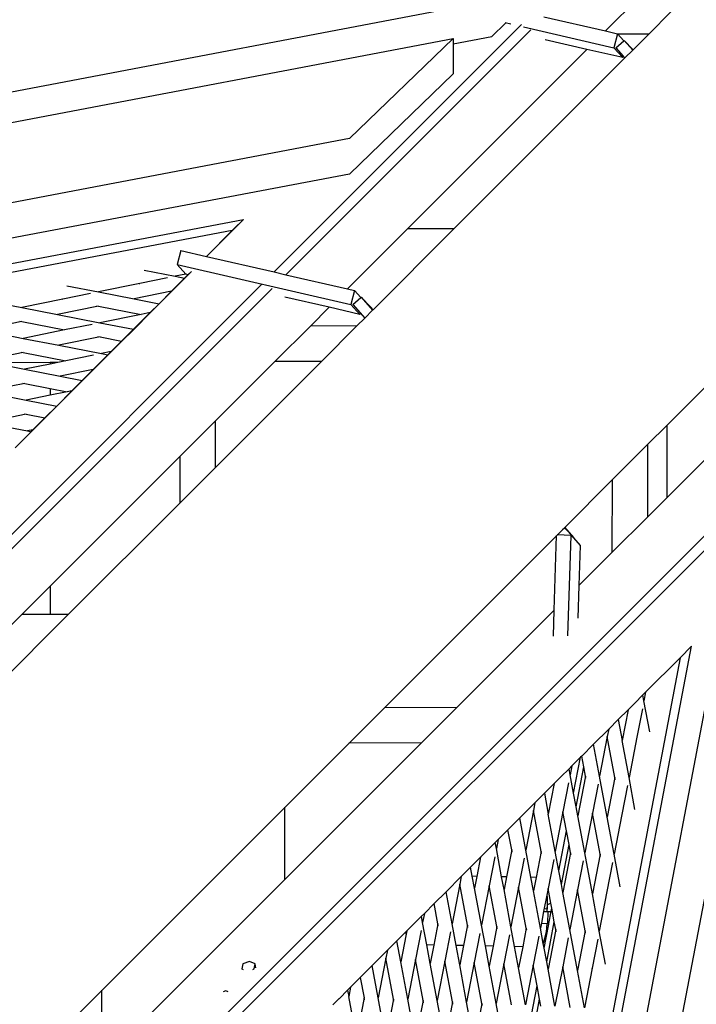
# Model space of a CAD drawing. Units: millimetres. Extents: x -375 to 2938, y -279 to 1635.
# Drawn here: x 1548 to 1576, y 109 to 149 of the extents above; entities that cross this region are included whole.
import ezdxf

# ---------------------------------------------------------------- set-up
doc = ezdxf.new("R2010")
doc.units = ezdxf.units.MM
doc.header["$MEASUREMENT"] = 0
doc.layers.add('VP-DIM', color=7, linetype='Continuous')
doc.layers.add('VP-HIC', color=6, linetype='Continuous')
doc.layers.add('VP-EQ', color=7, linetype='Continuous', true_color=0x8a3492)
doc.styles.get("Standard").update_dxf_attribs({"font": 'arial.ttf'})
doc.dimstyles.get("Standard").update_dxf_attribs({"dimtxt": 14, "dimasz": 20, "dimexe": 20, "dimexo": 50, "dimgap": 20, "dimtad": 0, "dimdec": 0, "dimzin": 0, "dimdsep": 46, "dimtxsty": 'Standard', "dimcen": -0.09, "dimadec": 0, "dimazin": 0, "dimtfac": 1, "dimtdec": 4, "dimtofl": 0, "dimtmove": 0, "dimatfit": 3, "dimfxl": 70, "dimfxlon": 1, "dimtolj": 1, "dimtzin": 0, "dimarcsym": 0})

# ---------------------------------------------------------------- blocks, each defined once
blk = doc.blocks.new('*D213')
at = {"layer": 'Defpoints', "color": 0}
for p in [(2218.672, 1523.023), (2218.672, 725.59), (797.5, 23.712)]:
    blk.add_point(p, dxfattribs=at)
at = {"layer": 'VP-DIM', "color": 0, "lineweight": -2}
for p, q in [((797.5, 1453.023), (797.5, 1543.023)), ((2218.672, 1453.023), (2218.672, 1543.023)), ((817.5, 1523.023), (1456.826, 1523.023)), ((2198.672, 1523.023), (1569.226, 1523.023))]:
    blk.add_line(p, q, dxfattribs=at)
at = {"layer": 'VP-DIM', "color": 0}
for points in [[(817.5, 1526.356), (817.5, 1519.69), (797.5, 1523.023)], [(2198.672, 1519.69), (2198.672, 1526.356), (2218.672, 1523.023)]]:
    blk.add_solid(points, dxfattribs=at)
at = {"layer": 'VP-DIM', "color": 0, "insert": (1513.026, 1523.023), "char_height": 25, "attachment_point": 5}
blk.add_mtext('\\A1;1425', dxfattribs=at)
blk = doc.blocks.new('*D214')
at = {"layer": 'Defpoints', "color": 0}
for p in [(872.031, 1079.873), (2827.438, 1079.873), (1672.045, -128.52)]:
    blk.add_point(p, dxfattribs=at)
at = {"layer": 'VP-DIM', "color": 0, "lineweight": -2}
for p, q in [((2757.438, 1079.873), (2847.438, 1079.873)), ((2827.438, 1059.873), (2827.438, 499.944)), ((2827.438, -108.52), (2827.438, 390.704)), ((2757.438, -128.52), (2847.438, -128.52))]:
    blk.add_line(p, q, dxfattribs=at)
at = {"layer": 'VP-DIM', "color": 0}
for points in [[(2830.771, 1059.873), (2824.105, 1059.873), (2827.438, 1079.873)], [(2824.105, -108.52), (2830.771, -108.52), (2827.438, -128.52)]]:
    blk.add_solid(points, dxfattribs=at)
at = {"layer": 'VP-DIM', "color": 0, "insert": (2827.438, 445.324), "char_height": 24, "attachment_point": 5, "rotation": 90}
blk.add_mtext('\\A1;1210', dxfattribs=at)
blk = doc.blocks.new('2611_')
at = {"color": 0}
for p, q in [((1743.943, 179.778), (1851.758, 287.569)), ((1820.85, 256.069), (1743.927, 179.162)), ((1791.111, 251.976), (1788.351, 249.215)), ((1783.641, 250.463), (1717.382, 237.863)), ((1791.066, 250.002), (1790.162, 249.098)), ((1784.873, 249.478), (1774.617, 239.22)), ((1783.641, 248.99), (1784.213, 249.544)), ((1784.19, 249.561), (1784.436, 249.504)), ((1785.798, 249.804), (1788.351, 249.215)), ((1775.105, 239.108), (1785.26, 249.265)), ((1784.948, 249.386), (1788.703, 248.521)), ((1788.351, 249.215), (1788.853, 249.098)), ((1788.853, 249.098), (1788.703, 248.521)), ((1788.853, 249.098), (1790.162, 249.098)), ((1788.853, 249.098), (1789.113, 248.81)), ((1790.162, 249.098), (1789.5, 248.436)), ((1720.691, 237.24), (1782.032, 248.905)), ((1782.032, 248.905), (1777.744, 244.755)), ((1782.032, 248.684), (1783.641, 248.99)), ((1782.032, 248.905), (1782.032, 248.684)), ((1782.032, 248.684), (1782.032, 247.432)), ((1787.587, 248.451), (1785.858, 248.85)), ((1788.785, 248.52), (1789.113, 248.81)), ((1789.113, 248.81), (1789.125, 248.82)), ((1789.5, 248.436), (1789.125, 248.82)), ((1789.125, 248.82), (1789.481, 248.417)), ((1787.587, 248.451), (1780.144, 241.007)), ((1789.075, 248.108), (1787.587, 248.451)), ((1788.703, 248.521), (1789.075, 248.108)), ((1788.785, 248.52), (1789.092, 248.171)), ((1789.481, 248.417), (1789.159, 248.095)), ((1789.5, 248.436), (1789.481, 248.417)), ((1789.159, 248.095), (1782.071, 241.007)), ((1789.092, 248.171), (1789.075, 248.108)), ((1789.092, 248.171), (1789.159, 248.095)), ((1777.744, 243.282), (1782.032, 247.432)), ((1777.744, 244.755), (1729.459, 235.573)), ((1777.744, 243.282), (1729.459, 234.1)), ((1679.637, 223.579), (1773.351, 241.402)), ((1773.351, 241.402), (1772.947, 241.007)), ((1773.351, 241.402), (1772.957, 241.007)), ((1772.874, 240.935), (1680.625, 223.391)), ((1771.807, 239.868), (1772.874, 240.935)), ((1772.874, 240.924), (1771.816, 239.866)), ((1772.947, 241.007), (1772.874, 240.935)), ((1772.957, 241.007), (1772.874, 240.924)), ((1772.874, 240.924), (1772.874, 240.935)), ((1772.957, 241.007), (1772.947, 241.007)), ((1780.144, 241.007), (1777.657, 238.519)), ((1782.071, 241.007), (1778.717, 237.653)), ((1782.071, 241.007), (1780.144, 241.007)), ((1770.748, 240.112), (1770.599, 239.532)), ((1770.748, 240.112), (1771.807, 239.868)), ((1771.807, 239.868), (1771.816, 239.866)), ((1771.816, 239.866), (1774.617, 239.22)), ((1769.231, 239.293), (1770.517, 239.041)), ((1770.599, 239.532), (1777.799, 237.873)), ((1770.961, 239.131), (1770.599, 239.532)), ((1770.188, 238.974), (1769.042, 238.741)), ((1770.435, 238.496), (1770.904, 238.965)), ((1770.913, 238.963), (1770.435, 238.485)), ((1770.961, 239.131), (1770.517, 239.041)), ((1770.517, 239.041), (1770.904, 238.965)), ((1770.904, 238.965), (1771.044, 239.105)), ((1770.904, 238.965), (1770.913, 238.963)), ((1771.053, 239.103), (1770.913, 238.963)), ((1770.968, 239.123), (1770.961, 239.131)), ((1771.044, 239.105), (1770.968, 239.123)), ((1771.044, 239.105), (1771.104, 239.165)), ((1771.053, 239.103), (1771.044, 239.105)), ((1771.189, 239.238), (1771.053, 239.103)), ((1774.617, 239.22), (1775.105, 239.108)), ((1775.105, 239.108), (1777.657, 238.519)), ((1797.109, 239.074), (1790.908, 232.873)), ((1774.105, 238.708), (1736.744, 201.339)), ((1737.232, 201.227), (1774.537, 238.54)), ((1766.02, 238.652), (1767.336, 238.395)), ((1769.042, 238.741), (1767.336, 238.395)), ((1769.023, 238.745), (1769.042, 238.741)), ((1770.358, 238.419), (1770.435, 238.496)), ((1770.435, 238.485), (1770.372, 238.421)), ((1777.657, 238.519), (1777.947, 238.453)), ((1777.947, 238.453), (1777.799, 237.873)), ((1777.947, 238.453), (1778.209, 238.162)), ((1765.861, 238.095), (1764.154, 237.749)), ((1765.812, 238.105), (1765.861, 238.095)), ((1767.006, 238.328), (1765.861, 238.095)), ((1767.336, 238.395), (1768.815, 238.105)), ((1770.358, 238.419), (1768.815, 238.105)), ((1768.815, 238.105), (1769.843, 237.904)), ((1769.843, 237.904), (1770.358, 238.419)), ((1770.372, 238.421), (1769.853, 237.902)), ((1770.372, 238.421), (1770.358, 238.419)), ((1776.893, 237.755), (1775.059, 238.179)), ((1777.881, 237.872), (1778.209, 238.162)), ((1778.209, 238.162), (1778.221, 238.173)), ((1778.613, 237.772), (1778.221, 238.173)), ((1778.221, 238.173), (1778.697, 237.633)), ((1762.809, 238.012), (1764.154, 237.749)), ((1764.154, 237.749), (1765.633, 237.459)), ((1767.34, 237.806), (1765.633, 237.459)), ((1767.253, 237.823), (1767.34, 237.806)), ((1767.34, 237.806), (1769.101, 237.461)), ((1769.477, 237.537), (1769.843, 237.904)), ((1769.853, 237.902), (1769.491, 237.54)), ((1769.843, 237.904), (1769.853, 237.902)), ((1776.893, 237.755), (1776.117, 236.979)), ((1778.171, 237.46), (1776.893, 237.755)), ((1777.799, 237.873), (1778.171, 237.46)), ((1777.881, 237.872), (1778.188, 237.524)), ((1778.697, 237.633), (1778.375, 237.311)), ((1778.717, 237.653), (1778.613, 237.772)), ((1778.717, 237.653), (1778.697, 237.633)), ((1765.633, 237.459), (1767.395, 237.114)), ((1769.101, 237.461), (1767.395, 237.114)), ((1768.782, 236.843), (1769.477, 237.537)), ((1769.491, 237.54), (1768.792, 236.841)), ((1769.477, 237.537), (1769.101, 237.461)), ((1769.491, 237.54), (1769.477, 237.537)), ((1778.375, 237.311), (1778.051, 236.987)), ((1778.188, 237.524), (1778.171, 237.46)), ((1778.188, 237.524), (1778.375, 237.311)), ((1764.158, 237.16), (1762.452, 236.813)), ((1762.452, 236.813), (1764.213, 236.468)), ((1764.072, 237.177), (1764.158, 237.16)), ((1764.158, 237.16), (1765.92, 236.815)), ((1765.92, 236.815), (1764.213, 236.468)), ((1767.065, 237.048), (1765.92, 236.815)), ((1767.395, 237.114), (1768.782, 236.843)), ((1768.291, 236.351), (1768.782, 236.843)), ((1768.792, 236.841), (1768.3, 236.349)), ((1768.782, 236.843), (1768.792, 236.841)), ((1776.117, 236.979), (1774.641, 235.503)), ((1778.051, 236.987), (1776.117, 236.979)), ((1778.051, 236.987), (1776.574, 235.51)), ((1764.213, 236.468), (1765.692, 236.179)), ((1767.399, 236.525), (1765.692, 236.179)), ((1767.312, 236.542), (1767.399, 236.525)), ((1767.399, 236.525), (1768.291, 236.351)), ((1765.692, 236.179), (1767.454, 235.834)), ((1767.855, 235.916), (1768.291, 236.351)), ((1768.3, 236.349), (1767.869, 235.918)), ((1768.291, 236.351), (1768.3, 236.349)), ((1797.144, 236.109), (1790.908, 229.873)), ((1764.217, 235.879), (1762.511, 235.533)), ((1764.131, 235.896), (1764.217, 235.879)), ((1764.217, 235.879), (1765.979, 235.535)), ((1767.124, 235.767), (1765.979, 235.535)), ((1767.373, 235.438), (1767.722, 235.782)), ((1767.731, 235.78), (1767.373, 235.422)), ((1767.855, 235.916), (1767.454, 235.834)), ((1767.454, 235.834), (1767.722, 235.782)), ((1767.722, 235.782), (1767.855, 235.916)), ((1767.722, 235.782), (1767.731, 235.78)), ((1767.869, 235.918), (1767.731, 235.78)), ((1767.869, 235.918), (1767.855, 235.916)), ((1765.329, 235.467), (1762.898, 235.457)), ((1762.898, 235.457), (1764.272, 235.188)), ((1765.329, 235.403), (1764.272, 235.188)), ((1764.272, 235.188), (1765.751, 234.899)), ((1765.65, 235.468), (1765.329, 235.467)), ((1765.65, 235.468), (1765.329, 235.403)), ((1765.329, 235.467), (1765.329, 235.403)), ((1765.979, 235.535), (1765.65, 235.468)), ((1767.116, 235.176), (1767.373, 235.433)), ((1767.373, 235.422), (1767.128, 235.178)), ((1767.373, 235.433), (1767.373, 235.438)), ((1776.574, 235.51), (1772.178, 231.114)), ((1774.641, 235.503), (1772.184, 233.045)), ((1776.574, 235.51), (1774.641, 235.503)), ((1767.116, 235.176), (1765.751, 234.899)), ((1765.751, 234.899), (1766.661, 234.721)), ((1766.661, 234.721), (1767.116, 235.176)), ((1767.128, 235.178), (1766.67, 234.719)), ((1767.128, 235.178), (1767.116, 235.176)), ((1764.276, 234.599), (1762.57, 234.252)), ((1764.19, 234.616), (1764.276, 234.599)), ((1764.276, 234.599), (1765.329, 234.393)), ((1765.329, 234.393), (1765.329, 234.11)), ((1765.329, 234.393), (1766.038, 234.254)), ((1766.234, 234.294), (1766.661, 234.721)), ((1766.67, 234.719), (1766.248, 234.297)), ((1766.661, 234.721), (1766.67, 234.719)), ((1762.57, 234.252), (1764.331, 233.908)), ((1765.329, 234.11), (1764.331, 233.908)), ((1766.038, 234.254), (1765.329, 234.11)), ((1765.6, 233.659), (1766.234, 234.294)), ((1766.248, 234.297), (1765.609, 233.658)), ((1766.234, 234.294), (1766.038, 234.254)), ((1766.248, 234.297), (1766.234, 234.294)), ((1764.331, 233.908), (1765.6, 233.659)), ((1765.108, 233.167), (1765.6, 233.659)), ((1765.609, 233.658), (1765.117, 233.166)), ((1765.6, 233.659), (1765.609, 233.658)), ((1764.335, 233.319), (1762.629, 232.972)), ((1764.249, 233.336), (1764.335, 233.319)), ((1764.335, 233.319), (1765.108, 233.167)), ((1764.613, 232.673), (1765.108, 233.167)), ((1765.117, 233.166), (1764.627, 232.675)), ((1765.108, 233.167), (1765.117, 233.166)), ((1762.629, 232.972), (1764.39, 232.627)), ((1772.184, 233.045), (1770.719, 231.58)), ((1772.178, 231.114), (1772.184, 233.045)), ((1790.908, 232.873), (1790.116, 232.081)), ((1790.908, 229.873), (1790.908, 232.873)), ((1763.873, 231.933), (1764.275, 232.334)), ((1764.275, 232.323), (1763.887, 231.935)), ((1764.275, 232.334), (1764.539, 232.598)), ((1764.548, 232.597), (1764.275, 232.323)), ((1764.613, 232.673), (1764.39, 232.627)), ((1764.39, 232.627), (1764.539, 232.598)), ((1764.539, 232.598), (1764.613, 232.673)), ((1764.539, 232.598), (1764.548, 232.597)), ((1764.627, 232.675), (1764.548, 232.597)), ((1764.627, 232.675), (1764.613, 232.673)), ((1790.116, 232.081), (1788.642, 230.608)), ((1790.105, 229.071), (1790.115, 231.924)), ((1790.115, 231.924), (1790.116, 232.081)), ((1770.719, 231.58), (1765.329, 226.188)), ((1770.713, 229.649), (1770.719, 231.58)), ((1772.178, 231.114), (1770.713, 229.649)), ((1788.642, 230.608), (1786.651, 228.608)), ((1788.632, 227.598), (1788.642, 230.608)), ((1790.908, 229.873), (1790.105, 229.071)), ((1770.713, 229.649), (1766.076, 225.012)), ((1790.105, 229.071), (1788.632, 227.598)), ((1786.651, 228.608), (1756.277, 198.228)), ((1786.232, 225.199), (1786.326, 228.292)), ((1786.924, 228.298), (1786.355, 228.321)), ((1786.576, 228.541), (1786.651, 228.608)), ((1786.647, 228.613), (1786.651, 228.608)), ((1786.651, 228.608), (1787.043, 228.207)), ((1787.043, 228.207), (1786.667, 228.633)), ((1786.798, 224.134), (1786.924, 228.298)), ((1786.924, 228.298), (1787.023, 228.189)), ((1784.621, 179.808), (1793.803, 228.093)), ((1795.276, 228.093), (1786.093, 179.808)), ((1787.023, 228.189), (1787.043, 228.207)), ((1787.023, 228.189), (1787.299, 227.882)), ((1787.299, 227.882), (1787.248, 226.214)), ((1788.632, 227.598), (1787.248, 226.214)), ((1787.248, 226.214), (1787.206, 224.87)), ((1765.329, 226.188), (1764.153, 225.012)), ((1765.329, 226.188), (1765.329, 225.012)), ((1764.153, 225.012), (1756.575, 217.433)), ((1766.076, 225.012), (1758.497, 217.433)), ((1765.329, 225.012), (1764.153, 225.012)), ((1766.076, 225.012), (1765.329, 225.012)), ((1786.232, 225.199), (1782.196, 221.164)), ((1786.2, 224.124), (1786.232, 225.199)), ((1774.1, 129.986), (1791.923, 223.701)), ((1791.923, 223.701), (1791.445, 223.223)), ((1791.923, 223.701), (1791.456, 223.223)), ((1791.456, 223.223), (1773.912, 130.974)), ((1791.445, 223.223), (1790.016, 221.795)), ((1790.016, 221.795), (1791.456, 223.223)), ((1791.445, 223.223), (1791.456, 223.223)), ((1790.016, 221.795), (1789.901, 221.68)), ((1790.016, 221.795), (1789.947, 221.435)), ((1789.564, 221.342), (1789.288, 221.067)), ((1789.901, 221.68), (1789.564, 221.342)), ((1789.947, 221.435), (1789.901, 221.68)), ((1790.187, 220.148), (1789.947, 221.435)), ((1782.196, 221.164), (1779.187, 221.152)), ((1782.196, 221.164), (1780.72, 219.688)), ((1789.288, 221.067), (1788.881, 220.66)), ((1789.288, 221.067), (1789.042, 219.797)), ((1789.882, 221.101), (1789.655, 219.931)), ((1788.881, 220.66), (1788.488, 220.266)), ((1788.881, 220.66), (1789.042, 219.797)), ((1788.488, 220.266), (1787.861, 219.64)), ((1788.488, 220.266), (1788.427, 219.955)), ((1780.72, 219.688), (1775.057, 214.026)), ((1780.72, 219.688), (1777.71, 219.676)), ((1788.427, 219.955), (1788.109, 218.313)), ((1788.744, 218.258), (1788.427, 219.955)), ((1789.331, 218.254), (1789.042, 219.797)), ((1789.655, 219.931), (1789.331, 218.254)), ((1787.861, 219.64), (1787.368, 219.147)), ((1788.109, 218.313), (1787.861, 219.64)), ((1787.316, 219.095), (1786.959, 218.738)), ((1787.032, 217.601), (1787.316, 219.095)), ((1787.368, 219.147), (1787.316, 219.095)), ((1787.453, 218.693), (1787.368, 219.147)), ((1786.842, 218.621), (1786.502, 218.281)), ((1786.959, 218.738), (1786.842, 218.621)), ((1786.888, 218.372), (1786.842, 218.621)), ((1786.959, 218.738), (1786.888, 218.372)), ((1787.137, 217.035), (1787.453, 218.693)), ((1787.523, 218.317), (1787.453, 218.693)), ((1786.502, 218.281), (1786.231, 218.01)), ((1786.823, 218.037), (1786.59, 216.833)), ((1787.032, 217.601), (1786.888, 218.372)), ((1787.523, 218.317), (1787.205, 216.674)), ((1787.54, 218.225), (1787.523, 218.317)), ((1788.426, 216.615), (1788.109, 218.313)), ((1788.744, 218.258), (1788.426, 216.615)), ((1788.761, 218.166), (1788.744, 218.258)), ((1789.576, 216.937), (1789.331, 218.254)), ((1786.231, 218.01), (1785.822, 217.601)), ((1786.231, 218.01), (1785.984, 216.733)), ((1788.044, 217.978), (1787.811, 216.774)), ((1789.266, 217.919), (1789.034, 216.724)), ((1785.822, 217.601), (1785.43, 217.209)), ((1785.822, 217.601), (1785.984, 216.733)), ((1787.137, 217.035), (1787.032, 217.601)), ((1775.057, 214.026), (1775.057, 217.023)), ((1785.43, 217.209), (1784.802, 216.581)), ((1785.369, 216.892), (1785.05, 215.25)), ((1785.43, 217.209), (1785.369, 216.892)), ((1785.686, 215.194), (1785.369, 216.892)), ((1786.59, 216.833), (1786.272, 215.19)), ((1786.737, 216.048), (1786.59, 216.833)), ((1787.205, 216.674), (1787.137, 217.035)), ((1784.802, 216.581), (1784.308, 216.088)), ((1785.05, 215.25), (1784.802, 216.581)), ((1786.272, 215.19), (1785.984, 216.733)), ((1787.493, 215.131), (1787.205, 216.674)), ((1787.811, 216.774), (1787.493, 215.131)), ((1788.128, 215.076), (1787.811, 216.774)), ((1788.714, 215.072), (1788.426, 216.615)), ((1789.034, 216.724), (1788.714, 215.072)), ((1784.308, 216.088), (1783.901, 215.681)), ((1784.464, 215.253), (1784.308, 216.088)), ((1786.421, 214.39), (1786.737, 216.048)), ((1786.842, 215.482), (1786.737, 216.048)), ((1783.901, 215.681), (1783.782, 215.562)), ((1783.901, 215.681), (1783.829, 215.309)), ((1783.441, 215.22), (1783.173, 214.953)), ((1783.782, 215.562), (1783.441, 215.22)), ((1783.829, 215.309), (1783.782, 215.562)), ((1784.047, 214.139), (1783.829, 215.309)), ((1784.464, 215.253), (1784.248, 214.136)), ((1784.481, 215.162), (1784.464, 215.253)), ((1785.262, 214.118), (1785.05, 215.25)), ((1785.686, 215.194), (1785.476, 214.114)), ((1785.703, 215.103), (1785.686, 215.194)), ((1786.421, 214.39), (1786.272, 215.19)), ((1786.527, 213.824), (1786.842, 215.482)), ((1786.907, 215.135), (1786.842, 215.482)), ((1783.173, 214.953), (1782.762, 214.542)), ((1783.173, 214.953), (1783.019, 214.158)), ((1783.764, 214.974), (1783.531, 213.77)), ((1784.986, 214.915), (1784.752, 213.711)), ((1786.207, 214.856), (1785.974, 213.652)), ((1786.907, 215.135), (1786.589, 213.493)), ((1786.924, 215.044), (1786.907, 215.135)), ((1787.428, 214.797), (1787.195, 213.593)), ((1787.81, 213.434), (1787.493, 215.131)), ((1788.128, 215.076), (1787.81, 213.434)), ((1788.145, 214.985), (1788.128, 215.076)), ((1788.966, 213.725), (1788.714, 215.072)), ((1782.762, 214.542), (1782.373, 214.153)), ((1782.833, 214.161), (1782.762, 214.542)), ((1786.527, 213.824), (1786.421, 214.39)), ((1788.649, 214.738), (1788.416, 213.533)), ((1775.057, 214.026), (1767.478, 206.449)), ((1782.373, 214.153), (1781.742, 213.522)), ((1782.373, 214.153), (1782.31, 213.829)), ((1783.019, 214.158), (1782.833, 214.161)), ((1782.925, 213.67), (1782.833, 214.161)), ((1783.019, 214.158), (1782.925, 213.67)), ((1784.248, 214.136), (1784.047, 214.139)), ((1784.146, 213.611), (1784.047, 214.139)), ((1784.248, 214.136), (1784.146, 213.611)), ((1785.476, 214.114), (1785.262, 214.118)), ((1785.367, 213.552), (1785.262, 214.118)), ((1785.476, 214.114), (1785.367, 213.552)), ((1782.31, 213.829), (1781.992, 212.186)), ((1782.627, 212.131), (1782.31, 213.829)), ((1783.213, 212.127), (1782.925, 213.67)), ((1783.531, 213.77), (1783.213, 212.127)), ((1783.848, 212.072), (1783.531, 213.77)), ((1784.434, 212.068), (1784.146, 213.611)), ((1784.752, 213.711), (1784.434, 212.068)), ((1785.069, 212.013), (1784.752, 213.711)), ((1785.655, 212.009), (1785.367, 213.552)), ((1785.974, 213.652), (1785.919, 213.371)), ((1786.087, 213.043), (1785.974, 213.652)), ((1786.589, 213.493), (1786.527, 213.824)), ((1787.195, 213.593), (1786.877, 211.95)), ((1787.512, 211.895), (1787.195, 213.593)), ((1781.742, 213.522), (1781.249, 213.029)), ((1781.992, 212.186), (1781.742, 213.522)), ((1785.919, 213.371), (1785.79, 212.705)), ((1785.919, 213.371), (1785.932, 213.285)), ((1785.932, 213.285), (1785.941, 212.801)), ((1786.877, 211.95), (1786.589, 213.493)), ((1788.098, 211.891), (1787.81, 213.434)), ((1788.416, 213.533), (1788.098, 211.891)), ((1788.42, 213.515), (1788.416, 213.533)), ((1781.249, 213.029), (1780.844, 212.624)), ((1781.405, 212.19), (1781.249, 213.029)), ((1785.941, 212.801), (1785.849, 212.805)), ((1785.939, 212.698), (1785.941, 212.801)), ((1785.941, 212.801), (1785.948, 212.977)), ((1786.087, 213.043), (1785.948, 212.977)), ((1786.126, 212.836), (1786.087, 213.043)), ((1786.099, 212.695), (1786.126, 212.836)), ((1786.231, 212.271), (1786.126, 212.836)), ((1780.722, 212.503), (1780.379, 212.159)), ((1780.844, 212.624), (1780.722, 212.503)), ((1780.77, 212.245), (1780.722, 212.503)), ((1780.844, 212.624), (1780.77, 212.245)), ((1785.79, 212.705), (1785.694, 212.21)), ((1785.79, 212.705), (1785.848, 212.703)), ((1785.848, 212.703), (1785.939, 212.698)), ((1785.939, 212.698), (1785.963, 212.697)), ((1785.963, 212.697), (1785.945, 212.198)), ((1785.963, 212.697), (1786.099, 212.695)), ((1786.004, 212.197), (1786.099, 212.695)), ((1780.379, 212.159), (1780.116, 211.896)), ((1780.706, 211.911), (1780.472, 210.706)), ((1780.945, 211.312), (1780.77, 212.245)), ((1781.405, 212.19), (1781.235, 211.307)), ((1781.423, 212.098), (1781.405, 212.19)), ((1782.159, 211.291), (1781.992, 212.186)), ((1782.627, 212.131), (1782.463, 211.286)), ((1782.644, 212.039), (1782.627, 212.131)), ((1783.373, 211.27), (1783.213, 212.127)), ((1783.848, 212.072), (1783.692, 211.264)), ((1783.865, 211.98), (1783.848, 212.072)), ((1784.587, 211.248), (1784.434, 212.068)), ((1785.069, 212.013), (1784.92, 211.242)), ((1785.086, 211.921), (1785.069, 212.013)), ((1785.694, 212.21), (1785.655, 212.009)), ((1785.775, 211.371), (1785.655, 212.009)), ((1785.694, 212.21), (1785.917, 212.2)), ((1785.811, 211.178), (1786, 212.177)), ((1785.917, 212.2), (1785.888, 211.845)), ((1785.916, 210.613), (1786.231, 212.271)), ((1785.917, 212.2), (1785.945, 212.198)), ((1785.945, 212.198), (1785.962, 212.198)), ((1786, 212.177), (1785.962, 212.198)), ((1785.962, 212.198), (1786.004, 212.197)), ((1786.291, 211.954), (1785.972, 210.311)), ((1786, 212.177), (1786.004, 212.197)), ((1786.291, 211.954), (1786.231, 212.271)), ((1786.308, 211.862), (1786.291, 211.954)), ((1787.194, 210.252), (1786.877, 211.95)), ((1780.074, 211.854), (1779.702, 211.483)), ((1780.088, 211.755), (1779.866, 210.607)), ((1780.116, 211.896), (1780.074, 211.854)), ((1780.088, 211.755), (1780.074, 211.854)), ((1780.116, 211.896), (1780.088, 211.755)), ((1781.927, 211.852), (1781.694, 210.647)), ((1783.148, 211.792), (1782.915, 210.588)), ((1784.369, 211.733), (1784.136, 210.529)), ((1785.591, 211.674), (1785.357, 210.47)), ((1785.888, 211.845), (1785.775, 211.371)), ((1786.812, 211.615), (1786.579, 210.411)), ((1787.512, 211.895), (1787.194, 210.252)), ((1787.529, 211.803), (1787.512, 211.895)), ((1788.033, 211.556), (1787.8, 210.352)), ((1788.355, 210.514), (1788.098, 211.891)), ((1779.315, 211.096), (1778.683, 210.463)), ((1779.315, 211.096), (1779.251, 210.765)), ((1779.702, 211.483), (1779.315, 211.096)), ((1779.866, 210.607), (1779.702, 211.483)), ((1781.235, 211.307), (1780.945, 211.312)), ((1781.087, 210.548), (1780.945, 211.312)), ((1781.235, 211.307), (1781.087, 210.548)), ((1782.463, 211.286), (1782.159, 211.291)), ((1782.309, 210.488), (1782.159, 211.291)), ((1782.463, 211.286), (1782.309, 210.488)), ((1783.692, 211.264), (1783.373, 211.27)), ((1783.53, 210.429), (1783.373, 211.27)), ((1783.692, 211.264), (1783.53, 210.429)), ((1784.92, 211.242), (1784.587, 211.248)), ((1784.751, 210.37), (1784.587, 211.248)), ((1784.92, 211.242), (1784.751, 210.37)), ((1785.811, 211.178), (1785.775, 211.371)), ((1785.916, 210.613), (1785.811, 211.178)), ((1779.251, 210.765), (1778.933, 209.123)), ((1779.568, 209.068), (1779.251, 210.765)), ((1780.472, 210.706), (1780.154, 209.064)), ((1780.789, 209.009), (1780.472, 210.706)), ((1773.324, 210.526), (1773.283, 210.318)), ((1773.286, 210.304), (1773.283, 210.318)), ((1773.283, 210.318), (1773.328, 210.298)), ((1773.597, 210.631), (1773.324, 210.526)), ((1773.83, 210.526), (1773.597, 210.631)), ((1773.737, 210.298), (1773.789, 210.318)), ((1773.789, 210.318), (1773.83, 210.526)), ((1773.859, 210.371), (1773.83, 210.526)), ((1778.683, 210.463), (1778.189, 209.97)), ((1778.933, 209.123), (1778.683, 210.463)), ((1780.154, 209.064), (1779.866, 210.607)), ((1781.375, 209.005), (1781.087, 210.548)), ((1781.694, 210.647), (1781.375, 209.005)), ((1782.011, 208.95), (1781.694, 210.647)), ((1782.597, 208.946), (1782.309, 210.488)), ((1782.915, 210.588), (1782.597, 208.946)), ((1783.232, 208.891), (1782.915, 210.588)), ((1783.818, 208.887), (1783.53, 210.429)), ((1784.136, 210.529), (1783.818, 208.887)), ((1784.453, 208.831), (1784.136, 210.529)), ((1785.039, 208.828), (1784.751, 210.37)), ((1785.357, 210.47), (1785.039, 208.828)), ((1785.515, 209.625), (1785.357, 210.47)), ((1785.972, 210.311), (1785.916, 210.613)), ((1786.26, 208.769), (1785.972, 210.311)), ((1786.579, 210.411), (1786.26, 208.769)), ((1786.896, 208.713), (1786.579, 210.411)), ((1787.8, 210.352), (1787.482, 208.71)), ((1787.809, 210.304), (1787.8, 210.352)), ((1778.189, 209.97), (1777.786, 209.567)), ((1778.189, 209.97), (1778.347, 209.127)), ((1787.482, 208.71), (1787.194, 210.252)), ((1777.786, 209.567), (1777.663, 209.444)), ((1777.786, 209.567), (1777.712, 209.182)), ((1785.2, 207.967), (1785.515, 209.625)), ((1785.621, 209.06), (1785.515, 209.625)), ((1767.478, 206.449), (1767.478, 209.444)), ((1772.614, 209.413), (1772.504, 209.371)), ((1772.707, 209.371), (1772.614, 209.413)), ((1777.056, 208.826), (1777.315, 209.096)), ((1777.315, 209.096), (1777.058, 208.84)), ((1777.315, 209.096), (1777.321, 209.096)), ((1777.663, 209.444), (1777.321, 209.096)), ((1777.663, 209.444), (1777.712, 209.182)), ((1778.029, 207.484), (1777.712, 209.182)), ((1778.347, 209.127), (1778.029, 207.484)), ((1778.364, 209.035), (1778.347, 209.127)), ((1779.25, 207.425), (1778.933, 209.123)), ((1779.568, 209.068), (1779.25, 207.425)), ((1779.585, 208.976), (1779.568, 209.068)), ((1780.471, 207.366), (1780.154, 209.064)), ((1785.305, 207.402), (1785.621, 209.06)), ((1785.674, 208.772), (1785.621, 209.06)), ((1780.789, 209.009), (1780.471, 207.366)), ((1780.806, 208.917), (1780.789, 209.009)), ((1781.692, 207.307), (1781.375, 209.005)), ((1782.011, 208.95), (1781.692, 207.307)), ((1782.028, 208.858), (1782.011, 208.95)), ((1782.914, 207.248), (1782.597, 208.946)), ((1783.232, 208.891), (1782.914, 207.248)), ((1783.249, 208.799), (1783.232, 208.891)), ((1784.135, 207.189), (1783.818, 208.887))]:
    blk.add_line(p, q, dxfattribs=at)
blk = doc.blocks.new('2611_2D')
at = {"layer": 'VP-EQ', "color": 0}
blk.add_circle((1546.726, 60.584), 197.214, dxfattribs=at)
blk.add_blockref('2611_', (-216.129, -100.345), dxfattribs=at)
blk = doc.blocks.new('*D220')
at = {"layer": 'Defpoints', "color": 0}
for p in [(595.586, 1614.804), (2420.586, 765.273), (595.586, 59.974)]:
    blk.add_point(p, dxfattribs=at)
at = {"layer": 'VP-DIM', "color": 0, "lineweight": -2}
for p, q in [((595.586, 1544.804), (595.586, 1634.804)), ((2420.586, 1544.804), (2420.586, 1634.804)), ((615.586, 1614.804), (1457.066, 1614.804)), ((2400.586, 1614.804), (1569.466, 1614.804))]:
    blk.add_line(p, q, dxfattribs=at)
at = {"layer": 'VP-DIM', "color": 0}
for points in [[(615.586, 1618.138), (615.586, 1611.471), (595.586, 1614.804)], [(2400.586, 1611.471), (2400.586, 1618.138), (2420.586, 1614.804)]]:
    blk.add_solid(points, dxfattribs=at)
at = {"layer": 'VP-DIM', "color": 0, "insert": (1513.266, 1614.804), "char_height": 25, "attachment_point": 5}
blk.add_mtext('\\A1;1825', dxfattribs=at)
blk = doc.blocks.new('*D221')
at = {"layer": 'Defpoints', "color": 0}
for p in [(789.581, 1240.654), (2918.245, 1240.654), (1492.888, -279.324)]:
    blk.add_point(p, dxfattribs=at)
at = {"layer": 'VP-DIM', "color": 0, "lineweight": -2}
for p, q in [((2848.245, 1240.654), (2938.245, 1240.654)), ((2918.245, 1220.654), (2918.245, 495.917)), ((2918.245, -259.324), (2918.245, 386.677)), ((2848.245, -279.324), (2938.245, -279.324))]:
    blk.add_line(p, q, dxfattribs=at)
at = {"layer": 'VP-DIM', "color": 0}
for points in [[(2921.578, 1220.654), (2914.911, 1220.654), (2918.245, 1240.654)], [(2914.911, -259.324), (2921.578, -259.324), (2918.245, -279.324)]]:
    blk.add_solid(points, dxfattribs=at)
at = {"layer": 'VP-DIM', "color": 0, "insert": (2918.245, 441.297), "char_height": 24, "attachment_point": 5, "rotation": 90}
blk.add_mtext('\\A1;1520', dxfattribs=at)

msp = doc.modelspace()

# ---------------------------------------------------------------- linework, layer by layer
at = {"layer": 'VP-HIC', "color": 4}
msp.add_circle((1546.726, 60.584), 197.214, dxfattribs=at)

# ---------------------------------------------------------------- block references
at = {"layer": 'VP-EQ', "color": 0}
msp.add_blockref('2611_2D', (0, 0), dxfattribs=at)

# ---------------------------------------------------------------- dimensions: what is measured, and where the dimension line sits
at = {"layer": 'VP-DIM', "color": 0}
dim = msp.add_linear_dim(base=(595.586, 1614.804), p1=(2420.586, 765.273), p2=(595.586, 59.974), dimstyle='Standard', override={"dimtxt": 25}, dxfattribs=at)
dim.commit()
dim.dimension.update_dxf_attribs({"geometry": '*D220', "text_midpoint": (1513.266, 1614.804), "dimtype": 160})
dim = msp.add_linear_dim(base=(2218.672, 1523.023), p1=(797.5, 23.712), p2=(2218.672, 725.59), text='1425', dimstyle='Standard', override={"dimtxt": 25}, dxfattribs=at)
dim.commit()
dim.dimension.update_dxf_attribs({"geometry": '*D213', "text_midpoint": (1513.026, 1523.023), "dimtype": 160})
dim = msp.add_linear_dim(base=(2918.245, 1240.654), p1=(1492.888, -279.324), p2=(789.581, 1240.654), angle=90, dimstyle='Standard', override={"dimtxt": 24}, dxfattribs=at)
dim.commit()
dim.dimension.update_dxf_attribs({"geometry": '*D221', "text_midpoint": (2918.245, 441.297), "dimtype": 160})
dim = msp.add_linear_dim(base=(2827.438, 1079.873), p1=(1672.045, -128.52), p2=(872.031, 1079.873), angle=90, text='1210', dimstyle='Standard', override={"dimtxt": 24}, dxfattribs=at)
dim.commit()
dim.dimension.update_dxf_attribs({"geometry": '*D214', "text_midpoint": (2827.438, 445.324), "dimtype": 160})

doc.saveas('drawing.dxf')
